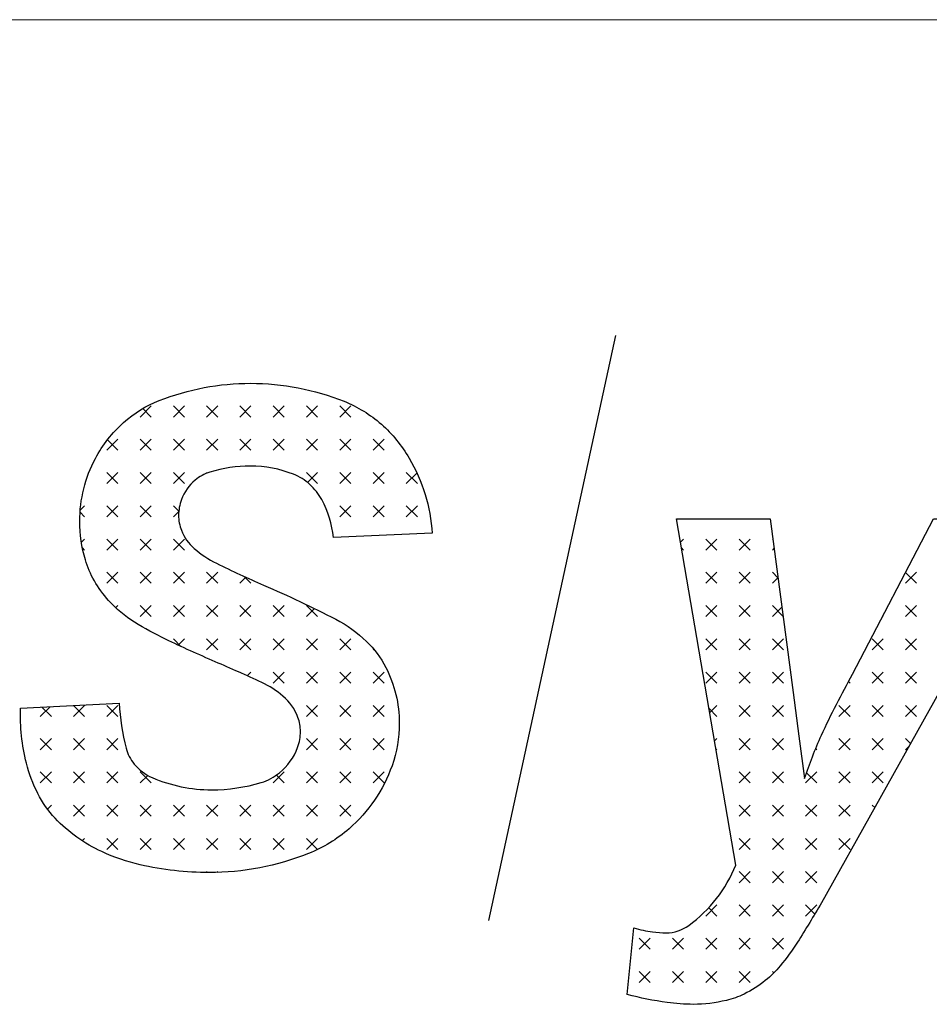
# Model space of a CAD drawing. Units: millimetres. Extents: x -508 to -212, y 25 to 445.
# Drawn here: x -275 to -264, y 62 to 75 of the extents above; entities that cross this region are included whole.
import ezdxf

# ---------------------------------------------------------------- set-up
doc = ezdxf.new("R2010")
doc.units = ezdxf.units.MM
doc.header["$LTSCALE"] = 5
doc.linetypes.add('AUSGEZOGEN', pattern=[0])
doc.layers.add('RAHMEN', color=18, linetype='Continuous')
doc.layers.add('RAHMENSCHRIFT', color=18, linetype='Continuous')

# ---------------------------------------------------------------- blocks, each defined once
blk = doc.blocks.new('*X1')
at = {"layer": 'RAHMENSCHRIFT', "color": 8, "linetype": 'AUSGEZOGEN', "lineweight": 18}
for p, q in [((-272.448, 70.357), (-272.445, 70.361)), ((-272.307, 70.357), (-272.313, 70.363)), ((-273.721, 69.933), (-273.58, 70.074)), ((-273.297, 69.933), (-273.155, 70.074)), ((-273.155, 69.933), (-273.297, 70.074)), ((-272.873, 69.933), (-272.731, 70.074)), ((-272.731, 69.933), (-272.873, 70.074)), ((-272.448, 69.933), (-272.307, 70.074)), ((-272.307, 69.933), (-272.448, 70.074)), ((-272.024, 69.933), (-271.883, 70.074)), ((-271.883, 69.933), (-272.024, 70.074)), ((-271.6, 69.933), (-271.458, 70.074)), ((-271.458, 69.933), (-271.6, 70.074)), ((-271.175, 69.933), (-271.034, 70.074)), ((-271.034, 69.933), (-271.175, 70.074)), ((-273.58, 69.933), (-273.687, 70.041)), ((-274.145, 69.509), (-274.004, 69.65)), ((-274.004, 69.509), (-274.137, 69.642)), ((-273.721, 69.509), (-273.58, 69.65)), ((-273.58, 69.509), (-273.721, 69.65)), ((-273.297, 69.509), (-273.155, 69.65)), ((-273.155, 69.509), (-273.297, 69.65)), ((-272.873, 69.509), (-272.731, 69.65)), ((-272.731, 69.509), (-272.873, 69.65)), ((-272.448, 69.509), (-272.307, 69.65)), ((-272.307, 69.509), (-272.448, 69.65)), ((-272.024, 69.509), (-271.883, 69.65)), ((-271.883, 69.509), (-272.024, 69.65)), ((-271.6, 69.509), (-271.458, 69.65)), ((-271.458, 69.509), (-271.6, 69.65)), ((-271.175, 69.509), (-271.034, 69.65)), ((-271.034, 69.509), (-271.175, 69.65)), ((-270.751, 69.509), (-270.61, 69.65)), ((-270.61, 69.509), (-270.751, 69.65)), ((-274.145, 69.084), (-274.004, 69.226)), ((-274.004, 69.084), (-274.145, 69.226)), ((-273.721, 69.084), (-273.58, 69.226)), ((-273.58, 69.084), (-273.721, 69.226)), ((-273.297, 69.084), (-273.155, 69.226)), ((-273.155, 69.084), (-273.297, 69.226)), ((-272.866, 69.219), (-272.873, 69.226)), ((-271.458, 69.084), (-271.6, 69.226)), ((-271.586, 69.098), (-271.458, 69.226)), ((-271.175, 69.084), (-271.034, 69.226)), ((-271.034, 69.084), (-271.175, 69.226)), ((-270.751, 69.084), (-270.61, 69.226)), ((-270.61, 69.084), (-270.751, 69.226)), ((-270.186, 69.084), (-270.327, 69.226)), ((-270.327, 69.084), (-270.192, 69.219)), ((-274.428, 68.66), (-274.486, 68.718)), ((-274.484, 68.746), (-274.428, 68.801)), ((-274.145, 68.66), (-274.004, 68.801)), ((-274.004, 68.66), (-274.145, 68.801)), ((-273.721, 68.66), (-273.58, 68.801)), ((-273.58, 68.66), (-273.721, 68.801)), ((-273.227, 68.732), (-273.297, 68.801)), ((-273.297, 68.66), (-273.228, 68.729)), ((-271.175, 68.66), (-271.034, 68.801)), ((-271.034, 68.66), (-271.175, 68.801)), ((-270.751, 68.66), (-270.61, 68.801)), ((-270.61, 68.66), (-270.751, 68.801)), ((-270.327, 68.66), (-270.186, 68.801)), ((-270.186, 68.66), (-270.327, 68.801)), ((-274.469, 68.336), (-274.428, 68.377)), ((-274.145, 68.236), (-274.004, 68.377)), ((-274.004, 68.236), (-274.145, 68.377)), ((-273.721, 68.236), (-273.58, 68.377)), ((-273.58, 68.236), (-273.721, 68.377)), ((-273.297, 68.236), (-273.155, 68.377)), ((-273.155, 68.236), (-273.297, 68.377)), ((-266.831, 68.338), (-266.791, 68.377)), ((-266.509, 68.236), (-266.367, 68.377)), ((-266.367, 68.236), (-266.509, 68.377)), ((-266.084, 68.236), (-265.943, 68.377)), ((-265.943, 68.236), (-266.084, 68.377)), ((-265.655, 68.372), (-265.66, 68.377)), ((-274.428, 68.236), (-274.456, 68.264)), ((-266.791, 68.236), (-266.818, 68.263)), ((-265.66, 68.236), (-265.64, 68.256)), ((-274.145, 67.812), (-274.004, 67.953)), ((-274.004, 67.812), (-274.145, 67.953)), ((-273.721, 67.812), (-273.58, 67.953)), ((-273.58, 67.812), (-273.721, 67.953)), ((-273.297, 67.812), (-273.155, 67.953)), ((-273.155, 67.812), (-273.297, 67.953)), ((-272.873, 67.812), (-272.731, 67.953)), ((-272.731, 67.812), (-272.873, 67.953)), ((-266.509, 67.812), (-266.367, 67.953)), ((-266.367, 67.812), (-266.509, 67.953)), ((-266.084, 67.812), (-265.943, 67.953)), ((-265.943, 67.812), (-266.084, 67.953)), ((-265.59, 67.883), (-265.66, 67.953)), ((-263.963, 67.812), (-263.822, 67.953)), ((-263.822, 67.812), (-263.962, 67.952)), ((-272.448, 67.812), (-272.371, 67.889)), ((-272.307, 67.812), (-272.396, 67.9)), ((-265.66, 67.812), (-265.59, 67.882)), ((-274.031, 67.502), (-274.004, 67.529)), ((-273.721, 67.387), (-273.58, 67.529)), ((-273.58, 67.387), (-273.721, 67.529)), ((-273.297, 67.387), (-273.155, 67.529)), ((-273.155, 67.387), (-273.297, 67.529)), ((-272.873, 67.387), (-272.731, 67.529)), ((-272.731, 67.387), (-272.873, 67.529)), ((-272.448, 67.387), (-272.307, 67.529)), ((-272.307, 67.387), (-272.448, 67.529)), ((-272.024, 67.387), (-271.883, 67.529)), ((-271.883, 67.387), (-272.024, 67.529)), ((-271.458, 67.387), (-271.6, 67.529)), ((-271.6, 67.387), (-271.497, 67.49)), ((-266.509, 67.387), (-266.367, 67.529)), ((-266.367, 67.387), (-266.509, 67.529)), ((-266.084, 67.387), (-265.943, 67.529)), ((-265.943, 67.387), (-266.084, 67.529)), ((-265.525, 67.394), (-265.66, 67.529)), ((-265.66, 67.387), (-265.54, 67.507)), ((-263.963, 67.387), (-263.822, 67.529)), ((-263.822, 67.387), (-263.963, 67.529)), ((-264.246, 67.387), (-264.252, 67.394)), ((-273.2, 67.007), (-273.297, 67.104)), ((-273.236, 67.024), (-273.155, 67.104)), ((-272.873, 66.963), (-272.731, 67.104)), ((-272.731, 66.963), (-272.873, 67.104)), ((-272.448, 66.963), (-272.307, 67.104)), ((-272.307, 66.963), (-272.448, 67.104)), ((-272.024, 66.963), (-271.883, 67.104)), ((-271.883, 66.963), (-272.024, 67.104)), ((-271.6, 66.963), (-271.458, 67.104)), ((-271.458, 66.963), (-271.6, 67.104)), ((-271.175, 66.963), (-271.034, 67.104)), ((-271.034, 66.963), (-271.175, 67.104)), ((-266.509, 66.963), (-266.367, 67.104)), ((-266.367, 66.963), (-266.509, 67.104)), ((-266.084, 66.963), (-265.943, 67.104)), ((-265.943, 66.963), (-266.084, 67.104)), ((-265.66, 66.963), (-265.519, 67.104)), ((-265.519, 66.963), (-265.66, 67.104)), ((-264.387, 66.963), (-264.246, 67.104)), ((-264.246, 66.963), (-264.387, 67.104)), ((-263.963, 66.963), (-263.822, 67.104)), ((-263.822, 66.963), (-263.963, 67.104)), ((-270.751, 66.963), (-270.743, 66.971)), ((-272.437, 66.669), (-272.448, 66.68)), ((-272.355, 66.632), (-272.307, 66.68)), ((-272.024, 66.539), (-271.883, 66.68)), ((-271.883, 66.539), (-272.024, 66.68)), ((-271.6, 66.539), (-271.458, 66.68)), ((-271.458, 66.539), (-271.6, 66.68)), ((-271.175, 66.539), (-271.034, 66.68)), ((-271.034, 66.539), (-271.175, 66.68)), ((-270.751, 66.539), (-270.61, 66.68)), ((-270.61, 66.539), (-270.751, 66.68)), ((-266.509, 66.539), (-266.367, 66.68)), ((-266.367, 66.539), (-266.509, 66.68)), ((-266.084, 66.539), (-265.943, 66.68)), ((-265.943, 66.539), (-266.084, 66.68)), ((-265.66, 66.539), (-265.519, 66.68)), ((-265.519, 66.539), (-265.66, 66.68)), ((-264.387, 66.539), (-264.246, 66.68)), ((-264.246, 66.539), (-264.387, 66.68)), ((-263.963, 66.539), (-263.822, 66.68)), ((-263.822, 66.539), (-263.963, 66.68)), ((-264.67, 66.539), (-264.69, 66.559)), ((-274.994, 66.114), (-274.869, 66.239)), ((-274.852, 66.114), (-274.972, 66.234)), ((-274.57, 66.114), (-274.428, 66.256)), ((-274.428, 66.114), (-274.568, 66.254)), ((-274.145, 66.114), (-274.004, 66.256)), ((-274.004, 66.114), (-274.145, 66.256)), ((-271.6, 66.114), (-271.458, 66.256)), ((-271.458, 66.114), (-271.6, 66.256)), ((-271.175, 66.114), (-271.034, 66.256)), ((-271.034, 66.114), (-271.175, 66.256)), ((-270.751, 66.114), (-270.61, 66.256)), ((-270.61, 66.114), (-270.751, 66.256)), ((-266.367, 66.114), (-266.468, 66.215)), ((-266.459, 66.164), (-266.367, 66.256)), ((-266.084, 66.114), (-265.943, 66.256)), ((-265.943, 66.114), (-266.084, 66.256)), ((-265.66, 66.114), (-265.519, 66.256)), ((-265.519, 66.114), (-265.66, 66.256)), ((-264.811, 66.114), (-264.67, 66.256)), ((-264.67, 66.114), (-264.811, 66.256)), ((-264.387, 66.114), (-264.246, 66.256)), ((-264.246, 66.114), (-264.387, 66.256)), ((-263.963, 66.114), (-263.822, 66.256)), ((-263.822, 66.114), (-263.963, 66.256)), ((-274.994, 65.69), (-274.852, 65.832)), ((-274.852, 65.69), (-274.994, 65.832)), ((-274.57, 65.69), (-274.428, 65.832)), ((-274.428, 65.69), (-274.57, 65.832)), ((-274.145, 65.69), (-274.004, 65.832)), ((-274.004, 65.69), (-274.145, 65.832)), ((-271.6, 65.69), (-271.458, 65.832)), ((-271.458, 65.69), (-271.6, 65.832)), ((-271.175, 65.69), (-271.034, 65.832)), ((-271.034, 65.69), (-271.175, 65.832)), ((-270.751, 65.69), (-270.61, 65.832)), ((-270.61, 65.69), (-270.751, 65.832)), ((-266.397, 65.802), (-266.367, 65.832)), ((-266.084, 65.69), (-265.943, 65.832)), ((-265.943, 65.69), (-266.084, 65.832)), ((-265.66, 65.69), (-265.519, 65.832)), ((-265.519, 65.69), (-265.66, 65.832)), ((-264.811, 65.69), (-264.67, 65.832)), ((-264.67, 65.69), (-264.811, 65.832)), ((-264.387, 65.69), (-264.246, 65.832)), ((-264.246, 65.69), (-264.387, 65.832)), ((-263.9, 65.769), (-263.963, 65.832)), ((-266.367, 65.69), (-266.38, 65.703)), ((-265.094, 65.69), (-265.108, 65.704)), ((-263.963, 65.69), (-263.92, 65.733)), ((-274.994, 65.266), (-274.852, 65.407)), ((-274.852, 65.266), (-274.994, 65.407)), ((-274.57, 65.266), (-274.428, 65.407)), ((-274.428, 65.266), (-274.57, 65.407)), ((-274.145, 65.266), (-274.004, 65.407)), ((-274.004, 65.266), (-274.145, 65.407)), ((-273.58, 65.266), (-273.721, 65.407)), ((-273.721, 65.266), (-273.624, 65.363)), ((-272.024, 65.266), (-271.883, 65.407)), ((-271.883, 65.266), (-271.983, 65.367)), ((-271.6, 65.266), (-271.458, 65.407)), ((-271.458, 65.266), (-271.6, 65.407)), ((-271.175, 65.266), (-271.034, 65.407)), ((-271.034, 65.266), (-271.175, 65.407)), ((-270.751, 65.266), (-270.61, 65.407)), ((-270.61, 65.266), (-270.751, 65.407)), ((-266.084, 65.266), (-265.943, 65.407)), ((-265.943, 65.266), (-266.084, 65.407)), ((-265.66, 65.266), (-265.519, 65.407)), ((-265.519, 65.266), (-265.66, 65.407)), ((-265.236, 65.266), (-265.094, 65.407)), ((-265.094, 65.266), (-265.225, 65.397)), ((-264.811, 65.266), (-264.67, 65.407)), ((-264.67, 65.266), (-264.811, 65.407)), ((-264.387, 65.266), (-264.246, 65.407)), ((-264.246, 65.266), (-264.387, 65.407)), ((-274.903, 64.933), (-274.852, 64.983)), ((-274.57, 64.842), (-274.428, 64.983)), ((-274.428, 64.842), (-274.57, 64.983)), ((-274.145, 64.842), (-274.004, 64.983)), ((-274.004, 64.842), (-274.145, 64.983)), ((-273.721, 64.842), (-273.58, 64.983)), ((-273.58, 64.842), (-273.721, 64.983)), ((-273.297, 64.842), (-273.155, 64.983)), ((-273.155, 64.842), (-273.297, 64.983)), ((-272.873, 64.842), (-272.731, 64.983)), ((-272.731, 64.842), (-272.873, 64.983)), ((-272.448, 64.842), (-272.307, 64.983)), ((-272.307, 64.842), (-272.448, 64.983)), ((-272.024, 64.842), (-271.883, 64.983)), ((-271.883, 64.842), (-272.024, 64.983)), ((-271.6, 64.842), (-271.458, 64.983)), ((-271.458, 64.842), (-271.6, 64.983)), ((-271.175, 64.842), (-271.034, 64.983)), ((-271.034, 64.842), (-271.175, 64.983)), ((-266.084, 64.842), (-265.943, 64.983)), ((-265.943, 64.842), (-266.084, 64.983)), ((-265.66, 64.842), (-265.519, 64.983)), ((-265.519, 64.842), (-265.66, 64.983)), ((-265.236, 64.842), (-265.094, 64.983)), ((-265.094, 64.842), (-265.236, 64.983)), ((-264.811, 64.842), (-264.67, 64.983)), ((-264.67, 64.842), (-264.811, 64.983)), ((-264.356, 64.952), (-264.387, 64.983)), ((-274.459, 64.528), (-274.428, 64.559)), ((-274.145, 64.417), (-274.004, 64.559)), ((-274.004, 64.417), (-274.145, 64.559)), ((-273.721, 64.417), (-273.58, 64.559)), ((-273.58, 64.417), (-273.721, 64.559)), ((-273.297, 64.417), (-273.155, 64.559)), ((-273.155, 64.417), (-273.297, 64.559)), ((-272.873, 64.417), (-272.731, 64.559)), ((-272.731, 64.417), (-272.873, 64.559)), ((-272.448, 64.417), (-272.307, 64.559)), ((-272.307, 64.417), (-272.448, 64.559)), ((-272.024, 64.417), (-271.883, 64.559)), ((-271.883, 64.417), (-272.024, 64.559)), ((-271.6, 64.417), (-271.458, 64.559)), ((-271.458, 64.417), (-271.6, 64.559)), ((-266.084, 64.417), (-265.943, 64.559)), ((-265.943, 64.417), (-266.084, 64.559)), ((-265.66, 64.417), (-265.519, 64.559)), ((-265.519, 64.417), (-265.66, 64.559)), ((-265.236, 64.417), (-265.094, 64.559)), ((-265.094, 64.417), (-265.236, 64.559)), ((-264.811, 64.417), (-264.67, 64.559)), ((-264.67, 64.417), (-264.811, 64.559)), ((-272.861, 64.123), (-272.873, 64.135)), ((-272.741, 64.125), (-272.731, 64.135)), ((-266.084, 63.993), (-265.943, 64.135)), ((-265.943, 63.993), (-266.084, 64.135)), ((-265.66, 63.993), (-265.519, 64.135)), ((-265.519, 63.993), (-265.66, 64.135)), ((-265.236, 63.993), (-265.094, 64.135)), ((-265.094, 63.993), (-265.236, 64.135)), ((-266.509, 63.569), (-266.367, 63.71)), ((-266.367, 63.569), (-266.472, 63.674)), ((-266.084, 63.569), (-265.943, 63.71)), ((-265.943, 63.569), (-266.084, 63.71)), ((-265.66, 63.569), (-265.519, 63.71)), ((-265.519, 63.569), (-265.66, 63.71)), ((-265.236, 63.569), (-265.094, 63.71)), ((-265.119, 63.594), (-265.236, 63.71)), ((-267.357, 63.145), (-267.216, 63.286)), ((-267.216, 63.145), (-267.357, 63.286)), ((-266.933, 63.145), (-266.791, 63.286)), ((-266.791, 63.145), (-266.933, 63.286)), ((-266.509, 63.145), (-266.367, 63.286)), ((-266.367, 63.145), (-266.509, 63.286)), ((-266.084, 63.145), (-265.943, 63.286)), ((-265.943, 63.145), (-266.084, 63.286)), ((-265.66, 63.145), (-265.519, 63.286)), ((-265.519, 63.145), (-265.66, 63.286)), ((-267.357, 62.72), (-267.216, 62.862)), ((-267.216, 62.72), (-267.357, 62.862)), ((-266.933, 62.72), (-266.791, 62.862)), ((-266.791, 62.72), (-266.933, 62.862)), ((-266.509, 62.72), (-266.367, 62.862)), ((-266.367, 62.72), (-266.509, 62.862)), ((-266.084, 62.72), (-265.943, 62.862)), ((-265.943, 62.72), (-266.084, 62.862)), ((-265.642, 62.844), (-265.66, 62.862))]:
    blk.add_line(p, q, dxfattribs=at)

msp = doc.modelspace()

# ---------------------------------------------------------------- linework, layer by layer
at = {"layer": 'RAHMEN', "color": 18, "linetype": 'AUSGEZOGEN', "lineweight": 18}
msp.add_line((-216.5, 75), (-401.5, 75), dxfattribs=at)
at = {"layer": 'RAHMENSCHRIFT', "color": 18, "linetype": 'AUSGEZOGEN', "lineweight": 25}
msp.add_line((-267.66, 70.971), (-269.279, 63.511), dxfattribs=at)
for points in [[(-275.246, 66.22), (-273.986, 66.283, 0.053868), (-273.899, 65.709, 0.108666), (-273.796, 65.507, 0.121169), (-273.567, 65.335, 0.10152), (-272.809, 65.179, 0.073334), (-272.177, 65.272, 0.097962), (-271.943, 65.397, 0.13355), (-271.713, 65.718, 0.089318), (-271.676, 65.922, 0.087906), (-271.708, 66.101, 0.133431), (-271.9, 66.373, 0.069844), (-272.169, 66.547, 0.007095), (-272.762, 66.812, -0.01026), (-273.395, 67.099, -0.027781), (-273.792, 67.318, -0.06992), (-274.122, 67.594, -0.052875), (-274.304, 67.845, -0.058072), (-274.418, 68.111, -0.072622), (-274.49, 68.604, -0.122853), (-274.29, 69.405, -0.088216), (-273.931, 69.863, -0.089134), (-273.477, 70.143, -0.093845), (-272.312, 70.363, -0.095348), (-271.121, 70.134, -0.08635), (-270.645, 69.841, -0.079457), (-270.291, 69.409, -0.115926), (-269.996, 68.45), (-271.256, 68.395, 0.100748), (-271.405, 68.879, 0.082361), (-271.556, 69.072, 0.091761), (-271.765, 69.203, 0.094414), (-272.314, 69.307, 0.073823), (-272.832, 69.23, 0.102018), (-273.019, 69.129, 0.128456), (-273.193, 68.881, 0.089828), (-273.23, 68.678, 0.09038), (-273.195, 68.488, 0.12941), (-273.03, 68.256, 0.061334), (-272.746, 68.068, 0.013239), (-272.147, 67.789, -0.017993), (-271.227, 67.354, -0.074895), (-270.835, 67.071, -0.081057), (-270.589, 66.74, -0.119927), (-270.416, 66.028, -0.08543), (-270.509, 65.486, -0.129081), (-271.057, 64.681, -0.084563), (-271.573, 64.367, -0.095026), (-272.841, 64.123, -0.056548), (-273.72, 64.223, -0.051448), (-274.208, 64.39, -0.095075), (-274.804, 64.816, -0.073726), (-275.025, 65.13, -0.055263), (-275.17, 65.52, -0.068241)], [(-266.882, 68.635), (-265.69, 68.635), (-265.396, 66.421), (-265.322, 65.865), (-265.25, 65.323, -0.02678), (-265.034, 65.874, -0.020972), (-264.637, 66.655), (-263.606, 68.635), (-262.299, 68.635), (-265.034, 63.739, -0.009837), (-265.34, 63.235, -0.032239), (-265.559, 62.935, -0.048737), (-265.75, 62.746, -0.05761), (-266.02, 62.574, -0.054296), (-266.247, 62.493, -0.058765), (-266.668, 62.443, -0.034218), (-267.002, 62.466, -0.031391), (-267.512, 62.569), (-267.428, 63.418, 0.038409), (-267.187, 63.367, 0.032824), (-267.015, 63.355, 0.158708), (-266.726, 63.449, 0.140541), (-266.126, 64.219)]]:
    msp.add_lwpolyline(points, format="xyb", close=True, dxfattribs=at)

# ---------------------------------------------------------------- block references
msp.add_blockref('*X1', (0, 0))

doc.saveas('drawing.dxf')
